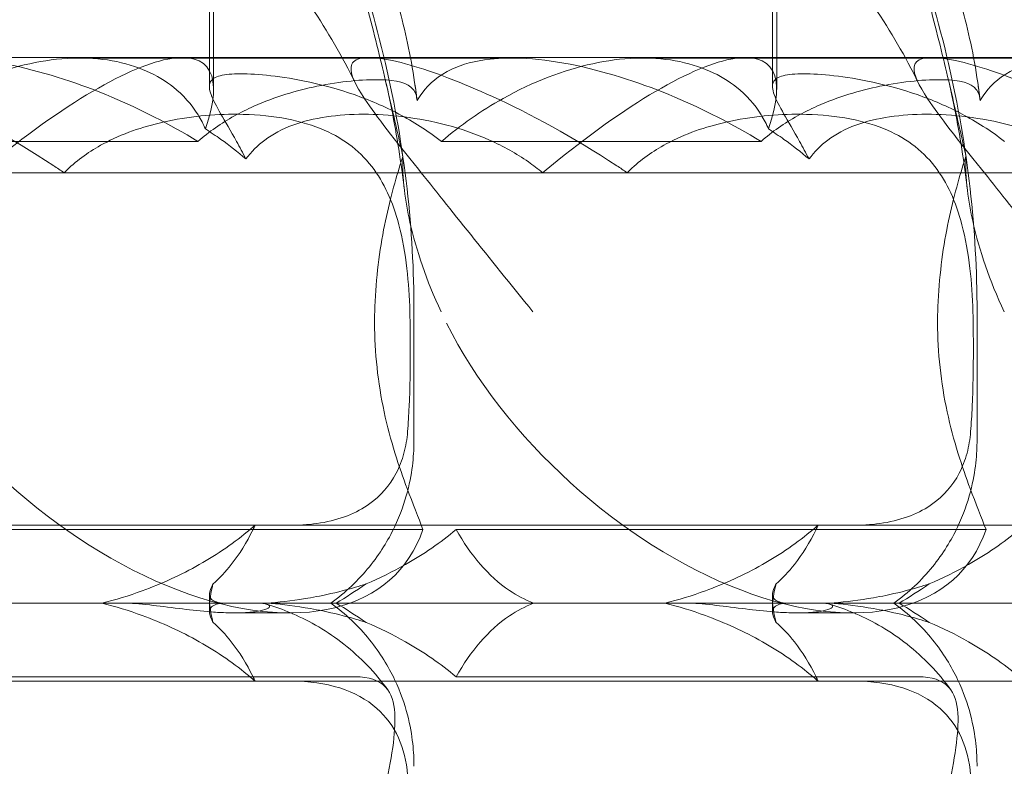
# Model space of a CAD drawing. Units: millimetres. Extents: x -2435 to 4216, y -2710 to 3623.
# Drawn here: x 461 to 511, y 500 to 539 of the extents above; entities that cross this region are included whole.
import ezdxf

# ---------------------------------------------------------------- set-up
doc = ezdxf.new("R2010")
doc.units = ezdxf.units.MM
doc.header["$MEASUREMENT"] = 0

# ---------------------------------------------------------------- blocks, each defined once
blk = doc.blocks.new('A$C77D81034')
at = {"color": 0, "linetype": 'Continuous', "lineweight": 0}
for p, q in [((14402.854, -2369.272), (14402.854, -2342.792)), ((14431.832, -2369.272), (14431.832, -2342.792)), ((14402.636, -2369.109), (14402.636, -2343.454)), ((14431.614, -2369.109), (14431.614, -2343.454)), ((14401.247, -2367.62), (14372.269, -2367.62)), ((14418.177, -2367.646), (14395.977, -2367.646)), ((14430.224, -2367.62), (14401.247, -2367.62)), ((14447.154, -2367.646), (14424.955, -2367.646)), ((14459.202, -2367.62), (14430.224, -2367.62)), ((14402.047, -2371.936), (14385.603, -2371.936)), ((14431.025, -2371.936), (14414.581, -2371.936)), ((14390.809, -2373.548), (14419.787, -2373.548)), ((14419.787, -2373.548), (14448.765, -2373.548)), ((14413.166, -2387.308), (14413.166, -2380.706)), ((14442.144, -2387.308), (14442.144, -2380.706)), ((14404.989, -2391.692), (14376.011, -2391.692)), ((14433.967, -2391.692), (14404.989, -2391.692)), ((14462.945, -2391.692), (14433.967, -2391.692)), ((14386.355, -2391.918), (14413.628, -2391.918)), ((14415.332, -2391.918), (14442.606, -2391.918)), ((14402.636, -2396.157), (14402.636, -2395.254)), ((14431.614, -2396.157), (14431.614, -2395.254)), ((14398.269, -2395.706), (14380.89, -2395.706)), ((14398.269, -2395.706), (14405.036, -2395.706)), ((14409.868, -2395.706), (14405.036, -2395.706)), ((14427.247, -2395.706), (14409.868, -2395.706)), ((14427.247, -2395.706), (14434.013, -2395.706)), ((14438.846, -2395.706), (14434.013, -2395.706)), ((14456.224, -2395.706), (14438.846, -2395.706)), ((14406.76, -2396.208), (14403.944, -2396.208)), ((14435.738, -2396.208), (14432.922, -2396.208)), ((14404.989, -2399.72), (14376.011, -2399.72)), ((14386.355, -2399.494), (14410.145, -2399.494)), ((14433.967, -2399.72), (14404.989, -2399.72)), ((14415.332, -2399.494), (14439.122, -2399.494)), ((14462.945, -2399.72), (14433.967, -2399.72))]:
    blk.add_line(p, q, dxfattribs=at)
for centre, major_axis, ratio, start_param, end_param in [((14388.256, -2382.62), (-14.166, -14.605), 0.241281, 2.65666, 4.292766), ((14417.234, -2382.62), (-14.166, -14.605), 0.241281, 2.65666, 4.292766), ((14399.047, -2381.927), (-13.333, 12.134), 0.56488, 0.970788, 3.382115), ((14428.024, -2381.927), (-13.333, 12.134), 0.56488, 0.970788, 3.382115), ((14417.234, -2382.62), (-14.166, -14.605), 0.241281, 5.879776, 6.002349), ((14417.234, -2382.62), (-14.166, -14.605), 0.241281, 0.740607, 0.86318), ((14446.212, -2382.62), (-14.166, -14.605), 0.241281, 5.879776, 6.002349), ((14446.212, -2382.62), (-14.166, -14.605), 0.241281, 0.740607, 0.86318), ((14417.234, -2408.792), (-14.166, 14.605), 0.241281, 0.280836, 0.403409), ((14417.234, -2408.792), (-14.166, 14.605), 0.241281, 5.420005, 5.542578), ((14446.212, -2408.792), (-14.166, 14.605), 0.241281, 0.280836, 0.403409), ((14446.212, -2408.792), (-14.166, 14.605), 0.241281, 5.420005, 5.542578)]:
    blk.add_ellipse(centre, major_axis=major_axis, ratio=ratio, start_param=start_param, end_param=end_param, dxfattribs=at)
for points, knots in [([(14344.821, -2314.624), (14346.466, -2314.839), (14348.107, -2315.095), (14352.652, -2315.924), (14355.548, -2316.589), (14361.219, -2318.178), (14364.002, -2319.099), (14369.402, -2321.184), (14372.027, -2322.343), (14377.074, -2324.884), (14379.505, -2326.259), (14384.131, -2329.207), (14386.337, -2330.772), (14390.491, -2334.071), (14392.451, -2335.798), (14396.098, -2339.391), (14397.798, -2341.251), (14400.916, -2345.081), (14402.349, -2347.047), (14404.932, -2351.061), (14406.096, -2353.109), (14408.143, -2357.259), (14409.04, -2359.364), (14410.558, -2363.607), (14411.19, -2365.75), (14412.188, -2370.045), (14412.562, -2372.205), (14413.046, -2376.475), (14413.166, -2378.592), (14413.166, -2380.706)], [14.460099, 14.460099, 14.460099, 14.460099, 20.029366, 20.029366, 29.950015, 29.950015, 39.673815, 39.673815, 49.117049, 49.117049, 58.214882, 58.214882, 66.925869, 66.925869, 75.233699, 75.233699, 83.145979, 83.145979, 90.69049, 90.69049, 97.909876, 97.909876, 104.855988, 104.855988, 111.584955, 111.584955, 118.153628, 118.153628, 124.493644, 124.493644, 124.493644, 124.493644]), ([(14373.799, -2314.624), (14375.444, -2314.839), (14377.085, -2315.095), (14381.63, -2315.924), (14384.526, -2316.589), (14390.197, -2318.178), (14392.98, -2319.099), (14398.379, -2321.184), (14401.005, -2322.343), (14406.052, -2324.884), (14408.483, -2326.259), (14413.109, -2329.207), (14415.315, -2330.772), (14419.469, -2334.071), (14421.429, -2335.798), (14425.075, -2339.391), (14426.775, -2341.251), (14429.894, -2345.081), (14431.327, -2347.047), (14433.91, -2351.061), (14435.074, -2353.109), (14437.121, -2357.259), (14438.018, -2359.364), (14439.536, -2363.607), (14440.168, -2365.75), (14441.166, -2370.045), (14441.54, -2372.205), (14442.024, -2376.475), (14442.144, -2378.592), (14442.144, -2380.706)], [14.460099, 14.460099, 14.460099, 14.460099, 20.029366, 20.029366, 29.950015, 29.950015, 39.673815, 39.673815, 49.117049, 49.117049, 58.214882, 58.214882, 66.925869, 66.925869, 75.233699, 75.233699, 83.145979, 83.145979, 90.69049, 90.69049, 97.909876, 97.909876, 104.855988, 104.855988, 111.584955, 111.584955, 118.153628, 118.153628, 124.493644, 124.493644, 124.493644, 124.493644]), ([(14402.777, -2314.624), (14404.422, -2314.839), (14406.062, -2315.095), (14410.608, -2315.924), (14413.503, -2316.589), (14419.175, -2318.178), (14421.957, -2319.099), (14427.357, -2321.184), (14429.983, -2322.343), (14435.029, -2324.884), (14437.46, -2326.259), (14442.086, -2329.207), (14444.293, -2330.772), (14448.447, -2334.071), (14450.407, -2335.798), (14454.053, -2339.391), (14455.753, -2341.251), (14458.872, -2345.081), (14460.305, -2347.047), (14462.888, -2351.061), (14464.051, -2353.109), (14466.099, -2357.259), (14466.995, -2359.364), (14468.514, -2363.607), (14469.146, -2365.75), (14470.144, -2370.045), (14470.517, -2372.205), (14471.001, -2376.475), (14471.121, -2378.592), (14471.121, -2380.706)], [14.460099, 14.460099, 14.460099, 14.460099, 20.029366, 20.029366, 29.950015, 29.950015, 39.673815, 39.673815, 49.117049, 49.117049, 58.214882, 58.214882, 66.925869, 66.925869, 75.233699, 75.233699, 83.145979, 83.145979, 90.69049, 90.69049, 97.909876, 97.909876, 104.855988, 104.855988, 111.584955, 111.584955, 118.153628, 118.153628, 124.493644, 124.493644, 124.493644, 124.493644]), ([(14431.755, -2314.624), (14433.399, -2314.839), (14435.04, -2315.095), (14439.586, -2315.924), (14442.481, -2316.589), (14448.153, -2318.178), (14450.935, -2319.099), (14456.335, -2321.184), (14458.96, -2322.343), (14464.007, -2324.884), (14466.438, -2326.259), (14471.064, -2329.207), (14473.271, -2330.772), (14477.424, -2334.071), (14479.384, -2335.798), (14483.031, -2339.391), (14484.731, -2341.251), (14487.85, -2345.081), (14489.283, -2347.047), (14491.865, -2351.061), (14493.029, -2353.109), (14495.077, -2357.259), (14495.973, -2359.364), (14497.491, -2363.607), (14498.124, -2365.75), (14499.122, -2370.045), (14499.495, -2372.205), (14499.979, -2376.475), (14500.099, -2378.592), (14500.099, -2380.706)], [14.460099, 14.460099, 14.460099, 14.460099, 20.029366, 20.029366, 29.950015, 29.950015, 39.673815, 39.673815, 49.117049, 49.117049, 58.214882, 58.214882, 66.925869, 66.925869, 75.233699, 75.233699, 83.145979, 83.145979, 90.69049, 90.69049, 97.909876, 97.909876, 104.855988, 104.855988, 111.584955, 111.584955, 118.153628, 118.153628, 124.493644, 124.493644, 124.493644, 124.493644]), ([(14411.595, -2368.364), (14411.315, -2367.194), (14410.987, -2365.878), (14409.559, -2360.514), (14408.249, -2356.216), (14404.713, -2346.772), (14402.518, -2341.957), (14397.362, -2333.243), (14394.602, -2329.721), (14390.835, -2326.144), (14389.899, -2325.351), (14388.955, -2324.64)], [11.069579, 11.069579, 11.069579, 11.069579, 11.828724, 11.828724, 13.905795, 13.905795, 16.278815, 16.278815, 18.675757, 18.675757, 19.455205, 19.455205, 19.455205, 19.455205]), ([(14440.573, -2368.364), (14440.293, -2367.194), (14439.965, -2365.878), (14438.537, -2360.514), (14437.227, -2356.216), (14433.691, -2346.772), (14431.496, -2341.957), (14426.339, -2333.243), (14423.58, -2329.721), (14419.813, -2326.144), (14418.877, -2325.351), (14417.933, -2324.64)], [11.069579, 11.069579, 11.069579, 11.069579, 11.828724, 11.828724, 13.905795, 13.905795, 16.278815, 16.278815, 18.675757, 18.675757, 19.455205, 19.455205, 19.455205, 19.455205]), ([(14388.311, -2342.116), (14394.703, -2344.133), (14400.495, -2347.545), (14407.978, -2355.281), (14410.599, -2359.268), (14412.279, -2364.651), (14412.422, -2365.157), (14412.554, -2365.671)], [0.744825, 0.744825, 0.744825, 0.744825, 4.153495, 4.153495, 6.55298, 6.55298, 6.798196, 6.798196, 6.798196, 6.798196]), ([(14417.288, -2342.116), (14423.681, -2344.133), (14429.473, -2347.545), (14436.956, -2355.281), (14439.576, -2359.268), (14441.257, -2364.651), (14441.4, -2365.157), (14441.532, -2365.671)], [0.744825, 0.744825, 0.744825, 0.744825, 4.153495, 4.153495, 6.55298, 6.55298, 6.798196, 6.798196, 6.798196, 6.798196]), ([(14410.143, -2368.925), (14409.477, -2367.558), (14408.718, -2366.26), (14407.02, -2363.743), (14406.071, -2362.526), (14403.948, -2360.11), (14402.756, -2358.922), (14400.143, -2356.597), (14398.706, -2355.473), (14395.603, -2353.306), (14393.924, -2352.279), (14390.348, -2350.342), (14388.439, -2349.447), (14384.426, -2347.811), (14382.312, -2347.083), (14377.918, -2345.816), (14375.63, -2345.289), (14372.815, -2344.788), (14372.301, -2344.702), (14371.786, -2344.622)], [0, 0, 0, 0, 4.844055, 4.844055, 9.953049, 9.953049, 15.649001, 15.649001, 21.942151, 21.942151, 28.831419, 28.831419, 36.290605, 36.290605, 44.270299, 44.270299, 52.697657, 52.697657, 54.576874, 54.576874, 54.576874, 54.576874]), ([(14439.121, -2368.925), (14438.455, -2367.558), (14437.695, -2366.26), (14435.998, -2363.743), (14435.049, -2362.526), (14432.926, -2360.11), (14431.734, -2358.922), (14429.121, -2356.597), (14427.684, -2355.473), (14424.581, -2353.306), (14422.902, -2352.279), (14419.325, -2350.342), (14417.417, -2349.447), (14413.404, -2347.811), (14411.29, -2347.083), (14406.895, -2345.816), (14404.608, -2345.289), (14401.793, -2344.788), (14401.279, -2344.702), (14400.764, -2344.622)], [0, 0, 0, 0, 4.844055, 4.844055, 9.953049, 9.953049, 15.649001, 15.649001, 21.942151, 21.942151, 28.831419, 28.831419, 36.290605, 36.290605, 44.270299, 44.270299, 52.697657, 52.697657, 54.576874, 54.576874, 54.576874, 54.576874]), ([(14468.099, -2368.925), (14467.433, -2367.558), (14466.673, -2366.26), (14464.976, -2363.743), (14464.027, -2362.526), (14461.904, -2360.11), (14460.712, -2358.922), (14458.099, -2356.597), (14456.662, -2355.473), (14453.559, -2353.306), (14451.879, -2352.279), (14448.303, -2350.342), (14446.395, -2349.447), (14442.382, -2347.811), (14440.267, -2347.083), (14435.873, -2345.816), (14433.586, -2345.289), (14430.771, -2344.788), (14430.257, -2344.702), (14429.742, -2344.622)], [0, 0, 0, 0, 4.844055, 4.844055, 9.953049, 9.953049, 15.649001, 15.649001, 21.942151, 21.942151, 28.831419, 28.831419, 36.290605, 36.290605, 44.270299, 44.270299, 52.697657, 52.697657, 54.576874, 54.576874, 54.576874, 54.576874]), ([(14412.554, -2365.671), (14412.882, -2366.954), (14413.134, -2368.285), (14413.309, -2369.728), (14413.315, -2369.783), (14413.321, -2369.838)], [6.798196, 6.798196, 6.798196, 6.798196, 7.4100262, 7.4100262, 7.4345264, 7.4345264, 7.4345264, 7.4345264]), ([(14441.532, -2365.671), (14441.86, -2366.954), (14442.112, -2368.285), (14442.286, -2369.728), (14442.293, -2369.783), (14442.299, -2369.838)], [6.798196, 6.798196, 6.798196, 6.798196, 7.4100262, 7.4100262, 7.4345264, 7.4345264, 7.4345264, 7.4345264]), ([(14395.162, -2373.548), (14394.982, -2373.426), (14394.802, -2373.306), (14392.373, -2371.705), (14390.166, -2370.516), (14386.662, -2368.91), (14385.188, -2368.352), (14383.351, -2367.826), (14382.773, -2367.698), (14382.137, -2367.629), (14381.992, -2367.62), (14381.861, -2367.62)], [-5.568653, -5.568653, -5.568653, -5.568653, -5.49759, -5.49759, -4.610046, -4.610046, -3.887731, -3.887731, -3.506744, -3.506744, -3.37925, -3.37925, -3.37925, -3.37925]), ([(14402.047, -2371.936), (14400.568, -2371.032), (14399.063, -2370.27), (14396.016, -2368.983), (14394.268, -2368.398), (14391.675, -2367.849), (14390.803, -2367.721), (14389.298, -2367.629), (14388.676, -2367.64), (14387.323, -2367.789), (14386.677, -2367.969), (14385.463, -2368.535), (14384.966, -2368.964), (14384.509, -2369.573), (14384.423, -2369.702), (14384.344, -2369.838)], [1.456204, 1.456204, 1.456204, 1.456204, 2.049009, 2.049009, 2.698698, 2.698698, 3.035507, 3.035507, 3.307792, 3.307792, 3.681547, 3.681547, 4.157629, 4.157629, 4.277923, 4.277923, 4.277923, 4.277923]), ([(14402.432, -2371.292), (14402.328, -2371.05), (14402.204, -2370.809), (14401.726, -2370.035), (14401.28, -2369.54), (14400.001, -2368.522), (14398.922, -2368.013), (14396.992, -2367.672), (14396.299, -2367.627), (14394.862, -2367.679), (14394.12, -2367.777), (14391.91, -2368.257), (14390.3, -2368.872), (14387.648, -2370.356), (14386.565, -2371.116), (14385.603, -2371.936)], [2.301423, 2.301423, 2.301423, 2.301423, 2.436149, 2.436149, 2.749398, 2.749398, 3.240858, 3.240858, 3.486589, 3.486589, 3.732319, 3.732319, 4.227448, 4.227448, 4.594556, 4.594556, 4.594556, 4.594556]), ([(14410.839, -2367.62), (14410.658, -2367.62), (14410.505, -2367.636), (14410.089, -2367.745), (14409.956, -2367.903), (14409.886, -2368.484), (14410.162, -2369.045), (14411.232, -2370.659), (14412.189, -2371.867), (14415, -2375.381), (14417, -2377.884), (14419.283, -2380.706)], [-3.37925, -3.37925, -3.37925, -3.37925, -3.203286, -3.203286, -2.799338, -2.799338, -2.097182, -2.097182, -1.201263, -1.201263, 0, 0, 0, 0]), ([(14424.14, -2373.548), (14423.96, -2373.426), (14423.78, -2373.306), (14421.351, -2371.705), (14419.144, -2370.516), (14415.639, -2368.91), (14414.166, -2368.352), (14412.328, -2367.826), (14411.751, -2367.698), (14411.115, -2367.629), (14410.97, -2367.62), (14410.839, -2367.62)], [-5.568653, -5.568653, -5.568653, -5.568653, -5.49759, -5.49759, -4.610046, -4.610046, -3.887731, -3.887731, -3.506744, -3.506744, -3.37925, -3.37925, -3.37925, -3.37925]), ([(14431.025, -2371.936), (14429.546, -2371.032), (14428.041, -2370.27), (14424.994, -2368.983), (14423.246, -2368.398), (14420.653, -2367.849), (14419.781, -2367.721), (14418.275, -2367.629), (14417.653, -2367.64), (14416.301, -2367.789), (14415.655, -2367.969), (14414.441, -2368.535), (14413.943, -2368.964), (14413.486, -2369.573), (14413.401, -2369.702), (14413.321, -2369.838)], [1.456204, 1.456204, 1.456204, 1.456204, 2.049009, 2.049009, 2.698698, 2.698698, 3.035507, 3.035507, 3.307792, 3.307792, 3.681547, 3.681547, 4.157629, 4.157629, 4.277923, 4.277923, 4.277923, 4.277923]), ([(14431.41, -2371.292), (14431.306, -2371.05), (14431.182, -2370.809), (14430.704, -2370.035), (14430.258, -2369.54), (14428.979, -2368.522), (14427.9, -2368.013), (14425.97, -2367.672), (14425.276, -2367.627), (14423.84, -2367.679), (14423.098, -2367.777), (14420.888, -2368.257), (14419.278, -2368.872), (14416.626, -2370.356), (14415.543, -2371.116), (14414.581, -2371.936)], [2.301423, 2.301423, 2.301423, 2.301423, 2.436149, 2.436149, 2.749398, 2.749398, 3.240858, 3.240858, 3.486589, 3.486589, 3.732319, 3.732319, 4.227448, 4.227448, 4.594556, 4.594556, 4.594556, 4.594556]), ([(14439.817, -2367.62), (14439.636, -2367.62), (14439.483, -2367.636), (14439.066, -2367.745), (14438.934, -2367.903), (14438.864, -2368.484), (14439.139, -2369.045), (14440.21, -2370.659), (14441.166, -2371.867), (14443.978, -2375.381), (14445.978, -2377.884), (14448.261, -2380.706)], [-3.37925, -3.37925, -3.37925, -3.37925, -3.203286, -3.203286, -2.799338, -2.799338, -2.097182, -2.097182, -1.201263, -1.201263, 0, 0, 0, 0]), ([(14453.118, -2373.548), (14452.938, -2373.426), (14452.758, -2373.306), (14450.329, -2371.705), (14448.122, -2370.516), (14444.617, -2368.91), (14443.144, -2368.352), (14441.306, -2367.826), (14440.728, -2367.698), (14440.092, -2367.629), (14439.947, -2367.62), (14439.817, -2367.62)], [-5.568653, -5.568653, -5.568653, -5.568653, -5.49759, -5.49759, -4.610046, -4.610046, -3.887731, -3.887731, -3.506744, -3.506744, -3.37925, -3.37925, -3.37925, -3.37925]), ([(14460.003, -2371.936), (14458.524, -2371.032), (14457.019, -2370.27), (14453.972, -2368.983), (14452.224, -2368.398), (14449.63, -2367.849), (14448.758, -2367.721), (14447.253, -2367.629), (14446.631, -2367.64), (14445.279, -2367.789), (14444.633, -2367.969), (14443.419, -2368.535), (14442.921, -2368.964), (14442.464, -2369.573), (14442.378, -2369.702), (14442.299, -2369.838)], [1.456204, 1.456204, 1.456204, 1.456204, 2.049009, 2.049009, 2.698698, 2.698698, 3.035507, 3.035507, 3.307792, 3.307792, 3.681547, 3.681547, 4.157629, 4.157629, 4.277923, 4.277923, 4.277923, 4.277923]), ([(14414.581, -2371.936), (14413.871, -2371.384), (14413.109, -2370.907), (14411.647, -2370.137), (14410.862, -2369.802), (14409.304, -2369.257), (14408.53, -2369.047), (14407.079, -2368.73), (14406.4, -2368.623), (14405.197, -2368.485), (14404.673, -2368.454), (14404.244, -2368.454), (14403.814, -2368.454), (14403.456, -2368.485), (14402.927, -2368.623), (14402.757, -2368.73), (14402.607, -2369.047), (14402.627, -2369.257), (14402.826, -2369.802), (14403.004, -2370.137), (14403.442, -2370.91), (14403.726, -2371.39), (14404.193, -2372.229), (14404.357, -2372.53), (14404.518, -2372.842)], [8.424608, 8.424608, 8.424608, 8.424608, 8.672959, 8.672959, 8.930855, 8.930855, 9.188751, 9.188751, 9.446647, 9.446647, 9.704543, 9.704543, 9.704543, 9.962439, 9.962439, 10.220335, 10.220335, 10.478231, 10.478231, 10.736127, 10.736127, 10.985977, 10.985977, 11.112966, 11.112966, 11.112966, 11.112966]), ([(14412.671, -2374.446), (14412.505, -2373.025), (14412.284, -2371.636), (14411.889, -2369.644), (14411.747, -2368.997), (14411.595, -2368.364)], [0, 0, 0, 0, 4.424791, 4.424791, 6.617885, 6.617885, 6.617885, 6.617885]), ([(14412.593, -2372.693), (14412.515, -2372.357), (14412.433, -2371.991), (14412.144, -2370.712), (14411.897, -2369.623), (14411.595, -2368.364)], [9.892609, 9.892609, 9.892609, 9.892609, 10.252484, 10.252484, 11.069579, 11.069579, 11.069579, 11.069579]), ([(14443.558, -2371.936), (14442.849, -2371.384), (14442.087, -2370.907), (14440.625, -2370.137), (14439.84, -2369.802), (14438.281, -2369.257), (14437.508, -2369.047), (14436.057, -2368.73), (14435.377, -2368.623), (14434.175, -2368.485), (14433.651, -2368.454), (14433.221, -2368.454), (14432.792, -2368.454), (14432.434, -2368.485), (14431.905, -2368.623), (14431.734, -2368.73), (14431.585, -2369.047), (14431.605, -2369.257), (14431.804, -2369.802), (14431.982, -2370.137), (14432.419, -2370.91), (14432.704, -2371.39), (14433.171, -2372.229), (14433.335, -2372.53), (14433.496, -2372.842)], [8.424608, 8.424608, 8.424608, 8.424608, 8.672959, 8.672959, 8.930855, 8.930855, 9.188751, 9.188751, 9.446647, 9.446647, 9.704543, 9.704543, 9.704543, 9.962439, 9.962439, 10.220335, 10.220335, 10.478231, 10.478231, 10.736127, 10.736127, 10.985977, 10.985977, 11.112966, 11.112966, 11.112966, 11.112966]), ([(14441.648, -2374.446), (14441.483, -2373.025), (14441.262, -2371.636), (14440.867, -2369.644), (14440.725, -2368.997), (14440.573, -2368.364)], [0, 0, 0, 0, 4.424791, 4.424791, 6.617885, 6.617885, 6.617885, 6.617885]), ([(14441.57, -2372.693), (14441.493, -2372.357), (14441.41, -2371.991), (14441.121, -2370.712), (14440.875, -2369.623), (14440.573, -2368.364)], [9.892609, 9.892609, 9.892609, 9.892609, 10.252484, 10.252484, 11.069579, 11.069579, 11.069579, 11.069579]), ([(14413.162, -2369.305), (14413.151, -2369.289), (14413.139, -2369.274), (14412.855, -2368.928), (14412.287, -2368.784), (14410.538, -2368.739), (14409.399, -2368.848), (14407.133, -2369.316), (14406.02, -2369.638), (14404.248, -2370.428), (14403.585, -2370.789), (14402.633, -2371.453), (14402.333, -2371.686), (14402.047, -2371.936)], [1.763578, 1.763578, 1.763578, 1.763578, 1.787619, 1.787619, 2.328684, 2.328684, 2.885101, 2.885101, 3.353872, 3.353872, 3.639349, 3.639349, 3.779264, 3.779264, 3.779264, 3.779264]), ([(14442.14, -2369.305), (14442.129, -2369.289), (14442.117, -2369.274), (14441.833, -2368.928), (14441.265, -2368.784), (14439.516, -2368.739), (14438.376, -2368.848), (14436.111, -2369.316), (14434.998, -2369.638), (14433.226, -2370.428), (14432.562, -2370.789), (14431.611, -2371.453), (14431.311, -2371.686), (14431.025, -2371.936)], [1.763578, 1.763578, 1.763578, 1.763578, 1.787619, 1.787619, 2.328684, 2.328684, 2.885101, 2.885101, 3.353872, 3.353872, 3.639349, 3.639349, 3.779264, 3.779264, 3.779264, 3.779264]), ([(14395.162, -2373.548), (14395.208, -2373.503), (14395.253, -2373.458), (14395.858, -2372.88), (14396.482, -2372.437), (14398.146, -2371.538), (14399.196, -2371.185), (14401.558, -2370.648), (14402.872, -2370.529), (14405.674, -2370.553), (14407.131, -2370.787), (14409.421, -2371.711), (14410.304, -2372.339), (14411.625, -2374.043), (14412.075, -2375.04), (14412.573, -2376.932), (14412.707, -2377.683), (14412.883, -2379.196), (14412.933, -2379.944), (14412.953, -2380.706)], [0.906726, 0.906726, 0.906726, 0.906726, 0.930119, 0.930119, 1.210558, 1.210558, 1.61174, 1.61174, 2.116237, 2.116237, 2.776149, 2.776149, 3.352719, 3.352719, 3.873466, 3.873466, 4.178759, 4.178759, 4.456226, 4.456226, 4.456226, 4.456226]), ([(14404.518, -2372.842), (14404.792, -2372.475), (14405.115, -2372.148), (14405.908, -2371.554), (14406.391, -2371.298), (14407.995, -2370.706), (14409.278, -2370.539), (14411.871, -2370.539), (14413.37, -2370.706), (14415.605, -2371.298), (14416.347, -2371.554), (14417.765, -2372.185), (14418.44, -2372.562), (14419.298, -2373.16), (14419.545, -2373.346), (14419.787, -2373.548)], [3.045204, 3.045204, 3.045204, 3.045204, 3.243554, 3.243554, 3.468142, 3.468142, 3.917318, 3.917318, 4.366493, 4.366493, 4.591081, 4.591081, 4.815668, 4.815668, 4.904657, 4.904657, 4.904657, 4.904657]), ([(14424.14, -2373.548), (14424.185, -2373.503), (14424.231, -2373.458), (14424.835, -2372.88), (14425.46, -2372.437), (14427.123, -2371.538), (14428.174, -2371.185), (14430.536, -2370.648), (14431.85, -2370.529), (14434.652, -2370.553), (14436.109, -2370.787), (14438.399, -2371.711), (14439.281, -2372.339), (14440.602, -2374.043), (14441.053, -2375.04), (14441.551, -2376.932), (14441.684, -2377.683), (14441.861, -2379.196), (14441.91, -2379.944), (14441.931, -2380.706)], [0.906726, 0.906726, 0.906726, 0.906726, 0.930119, 0.930119, 1.210558, 1.210558, 1.61174, 1.61174, 2.116237, 2.116237, 2.776149, 2.776149, 3.352719, 3.352719, 3.873466, 3.873466, 4.178759, 4.178759, 4.456226, 4.456226, 4.456226, 4.456226]), ([(14433.496, -2372.842), (14433.77, -2372.475), (14434.093, -2372.148), (14434.885, -2371.554), (14435.369, -2371.298), (14436.973, -2370.706), (14438.256, -2370.539), (14440.849, -2370.539), (14442.348, -2370.706), (14444.582, -2371.298), (14445.325, -2371.554), (14446.743, -2372.185), (14447.418, -2372.562), (14448.276, -2373.16), (14448.522, -2373.346), (14448.765, -2373.548)], [3.045204, 3.045204, 3.045204, 3.045204, 3.243554, 3.243554, 3.468142, 3.468142, 3.917318, 3.917318, 4.366493, 4.366493, 4.591081, 4.591081, 4.815668, 4.815668, 4.904657, 4.904657, 4.904657, 4.904657]), ([(14404.518, -2372.842), (14404.097, -2372.48), (14403.664, -2372.143), (14402.968, -2371.645), (14402.702, -2371.466), (14402.432, -2371.292)], [8.5023876, 8.5023876, 8.5023876, 8.5023876, 8.6649959, 8.6649959, 8.7617863, 8.7617863, 8.7617863, 8.7617863]), ([(14433.496, -2372.842), (14433.075, -2372.48), (14432.641, -2372.143), (14431.946, -2371.645), (14431.68, -2371.466), (14431.41, -2371.292)], [8.5023876, 8.5023876, 8.5023876, 8.5023876, 8.6649959, 8.6649959, 8.7617863, 8.7617863, 8.7617863, 8.7617863]), ([(14411.143, -2380.706), (14411.184, -2379.244), (14411.351, -2377.816), (14411.846, -2375.229), (14412.157, -2374.101), (14412.466, -2373.099), (14412.476, -2373.065), (14412.486, -2373.032)], [0, 0, 0, 0, 0.4389052, 0.4389052, 0.8587748, 0.8587748, 0.8735174, 0.8735174, 0.8735174, 0.8735174]), ([(14440.12, -2380.706), (14440.162, -2379.244), (14440.328, -2377.816), (14440.823, -2375.229), (14441.135, -2374.101), (14441.443, -2373.099), (14441.454, -2373.065), (14441.464, -2373.032)], [0, 0, 0, 0, 0.4389052, 0.4389052, 0.8587748, 0.8587748, 0.8735174, 0.8735174, 0.8735174, 0.8735174]), ([(14412.67, -2374.446), (14412.733, -2374.981), (14412.829, -2375.536), (14413.28, -2377.539), (14413.81, -2379.09), (14414.557, -2380.706)], [5.282985, 5.282985, 5.282985, 5.282985, 5.569977, 5.569977, 6.287996, 6.287996, 6.287996, 6.287996]), ([(14441.648, -2374.446), (14441.711, -2374.981), (14441.807, -2375.536), (14442.258, -2377.539), (14442.787, -2379.09), (14443.535, -2380.706)], [5.282985, 5.282985, 5.282985, 5.282985, 5.569977, 5.569977, 6.287996, 6.287996, 6.287996, 6.287996]), ([(14413.628, -2391.918), (14413.401, -2391.309), (14413.1, -2390.579), (14412.4, -2388.703), (14411.947, -2387.335), (14411.311, -2384.373), (14411.134, -2382.78), (14411.134, -2381.098), (14411.137, -2380.902), (14411.143, -2380.706)], [4.557384, 4.557384, 4.557384, 4.557384, 4.868898, 4.868898, 5.315361, 5.315361, 5.761824, 5.761824, 5.819867, 5.819867, 5.819867, 5.819867]), ([(14412.953, -2380.706), (14412.97, -2381.346), (14412.977, -2381.988), (14412.977, -2383.6), (14412.96, -2384.606), (14412.895, -2386.023), (14412.87, -2386.453), (14412.837, -2386.873)], [1.549696, 1.549696, 1.549696, 1.549696, 1.7391499, 1.7391499, 2.0331339, 2.0331339, 2.1629434, 2.1629434, 2.1629434, 2.1629434]), ([(14442.606, -2391.918), (14442.379, -2391.309), (14442.078, -2390.579), (14441.377, -2388.703), (14440.925, -2387.335), (14440.288, -2384.373), (14440.112, -2382.78), (14440.112, -2381.098), (14440.115, -2380.902), (14440.12, -2380.706)], [4.557384, 4.557384, 4.557384, 4.557384, 4.868898, 4.868898, 5.315361, 5.315361, 5.761824, 5.761824, 5.819867, 5.819867, 5.819867, 5.819867]), ([(14441.931, -2380.706), (14441.948, -2381.346), (14441.955, -2381.988), (14441.955, -2383.6), (14441.938, -2384.606), (14441.873, -2386.023), (14441.847, -2386.453), (14441.814, -2386.873)], [1.549696, 1.549696, 1.549696, 1.549696, 1.7391499, 1.7391499, 2.0331339, 2.0331339, 2.1629434, 2.1629434, 2.1629434, 2.1629434]), ([(14406.886, -2391.692), (14407.388, -2391.692), (14407.877, -2391.655), (14409.36, -2391.413), (14410.209, -2391.074), (14411.445, -2390.182), (14411.91, -2389.662), (14412.416, -2388.694), (14412.55, -2388.349), (14412.744, -2387.628), (14412.806, -2387.259), (14412.837, -2386.873)], [0, 0, 0, 0, 0.173829, 0.173829, 0.548855, 0.548855, 0.856693, 0.856693, 1.006231, 1.006231, 1.147118, 1.147118, 1.147118, 1.147118]), ([(14435.864, -2391.692), (14436.366, -2391.692), (14436.855, -2391.655), (14438.338, -2391.413), (14439.187, -2391.074), (14440.422, -2390.182), (14440.888, -2389.662), (14441.394, -2388.694), (14441.528, -2388.349), (14441.722, -2387.628), (14441.784, -2387.259), (14441.814, -2386.873)], [0, 0, 0, 0, 0.173829, 0.173829, 0.548855, 0.548855, 0.856693, 0.856693, 1.006231, 1.006231, 1.147118, 1.147118, 1.147118, 1.147118]), ([(14408.884, -2395.706), (14409.641, -2395.164), (14410.318, -2394.515), (14411.418, -2393.159), (14411.84, -2392.459), (14412.469, -2391.143), (14412.679, -2390.527), (14412.969, -2389.418), (14413.052, -2388.923), (14413.15, -2388.042), (14413.166, -2387.655), (14413.166, -2387.308)], [0.87439794, 0.87439794, 0.87439794, 0.87439794, 0.88978125, 0.88978125, 0.90516455, 0.90516455, 0.92054786, 0.92054786, 0.93593117, 0.93593117, 0.95131447, 0.95131447, 0.95131447, 0.95131447]), ([(14437.861, -2395.706), (14438.618, -2395.164), (14439.296, -2394.515), (14440.396, -2393.159), (14440.818, -2392.459), (14441.447, -2391.143), (14441.656, -2390.527), (14441.947, -2389.418), (14442.029, -2388.923), (14442.128, -2388.042), (14442.144, -2387.655), (14442.144, -2387.308)], [0.87439794, 0.87439794, 0.87439794, 0.87439794, 0.88978125, 0.88978125, 0.90516455, 0.90516455, 0.92054786, 0.92054786, 0.93593117, 0.93593117, 0.95131447, 0.95131447, 0.95131447, 0.95131447]), ([(14397.101, -2395.706), (14397.793, -2395.535), (14398.491, -2395.323), (14400.188, -2394.703), (14401.18, -2394.25), (14403.053, -2393.189), (14403.936, -2392.581), (14404.816, -2391.842), (14404.903, -2391.768), (14404.989, -2391.692)], [5.525418, 5.525418, 5.525418, 5.525418, 5.7396082, 5.7396082, 6.0510548, 6.0510548, 6.3625014, 6.3625014, 6.3968029, 6.3968029, 6.3968029, 6.3968029]), ([(14404.989, -2391.692), (14404.954, -2391.768), (14404.918, -2391.842), (14404.556, -2392.581), (14404.183, -2393.189), (14403.474, -2394.088), (14403.16, -2394.42), (14402.822, -2394.711)], [3.8311965, 3.8311965, 3.8311965, 3.8311965, 3.8654979, 3.8654979, 4.1769445, 4.1769445, 4.3934401, 4.3934401, 4.3934401, 4.3934401]), ([(14426.079, -2395.706), (14426.77, -2395.535), (14427.468, -2395.323), (14429.166, -2394.703), (14430.157, -2394.25), (14432.031, -2393.189), (14432.913, -2392.581), (14433.793, -2391.842), (14433.88, -2391.768), (14433.967, -2391.692)], [5.525418, 5.525418, 5.525418, 5.525418, 5.7396082, 5.7396082, 6.0510548, 6.0510548, 6.3625014, 6.3625014, 6.3968029, 6.3968029, 6.3968029, 6.3968029]), ([(14433.967, -2391.692), (14433.931, -2391.768), (14433.896, -2391.842), (14433.534, -2392.581), (14433.161, -2393.189), (14432.451, -2394.088), (14432.138, -2394.42), (14431.8, -2394.711)], [3.8311965, 3.8311965, 3.8311965, 3.8311965, 3.8654979, 3.8654979, 4.1769445, 4.1769445, 4.3934401, 4.3934401, 4.3934401, 4.3934401]), ([(14410.704, -2394.711), (14411.394, -2394.42), (14412.072, -2394.088), (14413.659, -2393.19), (14414.54, -2392.582), (14415.332, -2391.918)], [5.8345592, 5.8345592, 5.8345592, 5.8345592, 6.0510548, 6.0510548, 6.3621798, 6.3621798, 6.3621798, 6.3621798]), ([(14415.332, -2391.918), (14415.705, -2392.571), (14416.12, -2393.172), (14417.032, -2394.227), (14417.529, -2394.682), (14418.462, -2395.312), (14418.873, -2395.531), (14419.32, -2395.706)], [3.8441239, 3.8441239, 3.8441239, 3.8441239, 4.1615449, 4.1615449, 4.4799349, 4.4799349, 4.7039593, 4.7039593, 4.7039593, 4.7039593]), ([(14439.681, -2394.711), (14440.372, -2394.42), (14441.05, -2394.088), (14442.637, -2393.19), (14443.518, -2392.582), (14444.31, -2391.918)], [5.8345592, 5.8345592, 5.8345592, 5.8345592, 6.0510548, 6.0510548, 6.3621798, 6.3621798, 6.3621798, 6.3621798]), ([(14402.822, -2394.711), (14402.789, -2394.772), (14402.761, -2394.829), (14402.66, -2395.054), (14402.625, -2395.193), (14402.639, -2395.306)], [4.0146681, 4.0146681, 4.0146681, 4.0146681, 4.0739348, 4.0739348, 4.2606624, 4.2606624, 4.2606624, 4.2606624]), ([(14408.47, -2395.306), (14409.018, -2395.193), (14409.586, -2395.054), (14410.34, -2394.829), (14410.522, -2394.772), (14410.704, -2394.711)], [5.4438803, 5.4438803, 5.4438803, 5.4438803, 5.6306079, 5.6306079, 5.6898746, 5.6898746, 5.6898746, 5.6898746]), ([(14431.8, -2394.711), (14431.767, -2394.772), (14431.739, -2394.829), (14431.638, -2395.054), (14431.603, -2395.193), (14431.617, -2395.306)], [4.0146681, 4.0146681, 4.0146681, 4.0146681, 4.0739348, 4.0739348, 4.2606624, 4.2606624, 4.2606624, 4.2606624]), ([(14437.448, -2395.306), (14437.995, -2395.193), (14438.563, -2395.054), (14439.317, -2394.829), (14439.499, -2394.772), (14439.681, -2394.711)], [5.4438803, 5.4438803, 5.4438803, 5.4438803, 5.6306079, 5.6306079, 5.6898746, 5.6898746, 5.6898746, 5.6898746]), ([(14403.263, -2395.706), (14403.237, -2395.701), (14403.211, -2395.697), (14402.921, -2395.638), (14402.751, -2395.555), (14402.658, -2395.389), (14402.645, -2395.349), (14402.639, -2395.306)], [5.087435, 5.087435, 5.087435, 5.087435, 5.1117169, 5.1117169, 5.3711624, 5.3711624, 5.4438803, 5.4438803, 5.4438803, 5.4438803]), ([(14408.47, -2395.306), (14408.257, -2395.349), (14408.047, -2395.389), (14407.105, -2395.555), (14406.418, -2395.638), (14405.754, -2395.697), (14405.698, -2395.701), (14405.642, -2395.706)], [4.2606624, 4.2606624, 4.2606624, 4.2606624, 4.3333803, 4.3333803, 4.5928258, 4.5928258, 4.6171077, 4.6171077, 4.6171077, 4.6171077]), ([(14432.241, -2395.706), (14432.214, -2395.701), (14432.189, -2395.697), (14431.899, -2395.638), (14431.728, -2395.555), (14431.635, -2395.389), (14431.623, -2395.349), (14431.617, -2395.306)], [5.087435, 5.087435, 5.087435, 5.087435, 5.1117169, 5.1117169, 5.3711624, 5.3711624, 5.4438803, 5.4438803, 5.4438803, 5.4438803]), ([(14437.448, -2395.306), (14437.235, -2395.349), (14437.024, -2395.389), (14436.082, -2395.555), (14435.396, -2395.638), (14434.732, -2395.697), (14434.675, -2395.701), (14434.62, -2395.706)], [4.2606624, 4.2606624, 4.2606624, 4.2606624, 4.3333803, 4.3333803, 4.5928258, 4.5928258, 4.6171077, 4.6171077, 4.6171077, 4.6171077]), ([(14397.101, -2395.706), (14397.793, -2395.876), (14398.491, -2396.088), (14400.188, -2396.708), (14401.18, -2397.161), (14403.053, -2398.222), (14403.936, -2398.831), (14404.816, -2399.569), (14404.903, -2399.644), (14404.989, -2399.72)], [5.525418, 5.525418, 5.525418, 5.525418, 5.7396082, 5.7396082, 6.0510548, 6.0510548, 6.3625014, 6.3625014, 6.3968029, 6.3968029, 6.3968029, 6.3968029]), ([(14403.944, -2396.208), (14403.912, -2396.208), (14403.878, -2396.208), (14403.689, -2396.206), (14403.527, -2396.202), (14403.093, -2396.183), (14402.817, -2396.165), (14402.044, -2396.099), (14401.55, -2396.042), (14400.529, -2395.916), (14400.017, -2395.849), (14399.043, -2395.74), (14398.6, -2395.706), (14398.269, -2395.706)], [-0.6711102, -0.6711102, -0.6711102, -0.6711102, -0.6596833, -0.6596833, -0.60641, -0.60641, -0.5211685, -0.5211685, -0.3717303, -0.3717303, -0.1987286, -0.1987286, 0, 0, 0, 0]), ([(14402.639, -2396.106), (14402.645, -2396.062), (14402.658, -2396.022), (14402.751, -2395.857), (14402.921, -2395.773), (14403.211, -2395.715), (14403.237, -2395.71), (14403.263, -2395.706)], [4.2606624, 4.2606624, 4.2606624, 4.2606624, 4.3333803, 4.3333803, 4.5928258, 4.5928258, 4.6171077, 4.6171077, 4.6171077, 4.6171077]), ([(14405.036, -2395.706), (14405.303, -2395.706), (14405.5, -2395.728), (14405.728, -2395.807), (14405.763, -2395.862), (14405.659, -2395.972), (14405.551, -2396.025), (14405.211, -2396.116), (14404.989, -2396.153), (14404.572, -2396.19), (14404.418, -2396.199), (14404.154, -2396.207), (14404.051, -2396.208), (14403.944, -2396.208)], [-1.3383409, -1.3383409, -1.3383409, -1.3383409, -1.1777953, -1.1777953, -1.0206908, -1.0206908, -0.8914549, -0.8914549, -0.7700752, -0.7700752, -0.708162, -0.708162, -0.6711102, -0.6711102, -0.6711102, -0.6711102]), ([(14405.642, -2395.706), (14405.698, -2395.71), (14405.754, -2395.715), (14406.418, -2395.773), (14407.105, -2395.857), (14408.047, -2396.022), (14408.257, -2396.062), (14408.47, -2396.106)], [5.087435, 5.087435, 5.087435, 5.087435, 5.1117169, 5.1117169, 5.3711624, 5.3711624, 5.4438803, 5.4438803, 5.4438803, 5.4438803]), ([(14408.884, -2395.706), (14409.644, -2396.25), (14410.327, -2396.905), (14411.43, -2398.269), (14411.852, -2398.973), (14412.476, -2400.287), (14412.682, -2400.897), (14412.97, -2401.996), (14413.051, -2402.488), (14413.15, -2403.367), (14413.166, -2403.755), (14413.166, -2404.104)], [0.87350098, 0.87350098, 0.87350098, 0.87350098, 0.88888748, 0.88888748, 0.90427398, 0.90427398, 0.91966047, 0.91966047, 0.93504697, 0.93504697, 0.95043346, 0.95043346, 0.95043346, 0.95043346]), ([(14415.332, -2399.494), (14415.705, -2398.841), (14416.12, -2398.24), (14417.032, -2397.184), (14417.529, -2396.73), (14418.462, -2396.1), (14418.873, -2395.881), (14419.32, -2395.706)], [3.8441239, 3.8441239, 3.8441239, 3.8441239, 4.1615449, 4.1615449, 4.4799349, 4.4799349, 4.7039593, 4.7039593, 4.7039593, 4.7039593]), ([(14426.079, -2395.706), (14426.77, -2395.876), (14427.468, -2396.088), (14429.166, -2396.708), (14430.157, -2397.161), (14432.031, -2398.222), (14432.913, -2398.831), (14433.793, -2399.569), (14433.88, -2399.644), (14433.967, -2399.72)], [5.525418, 5.525418, 5.525418, 5.525418, 5.7396082, 5.7396082, 6.0510548, 6.0510548, 6.3625014, 6.3625014, 6.3968029, 6.3968029, 6.3968029, 6.3968029]), ([(14432.922, -2396.208), (14432.889, -2396.208), (14432.856, -2396.208), (14432.667, -2396.206), (14432.505, -2396.202), (14432.071, -2396.183), (14431.795, -2396.165), (14431.022, -2396.099), (14430.528, -2396.042), (14429.507, -2395.916), (14428.994, -2395.849), (14428.02, -2395.74), (14427.578, -2395.706), (14427.247, -2395.706)], [-0.6711102, -0.6711102, -0.6711102, -0.6711102, -0.6596833, -0.6596833, -0.60641, -0.60641, -0.5211685, -0.5211685, -0.3717303, -0.3717303, -0.1987286, -0.1987286, 0, 0, 0, 0]), ([(14431.617, -2396.106), (14431.623, -2396.062), (14431.635, -2396.022), (14431.728, -2395.857), (14431.899, -2395.773), (14432.189, -2395.715), (14432.214, -2395.71), (14432.241, -2395.706)], [4.2606624, 4.2606624, 4.2606624, 4.2606624, 4.3333803, 4.3333803, 4.5928258, 4.5928258, 4.6171077, 4.6171077, 4.6171077, 4.6171077]), ([(14434.013, -2395.706), (14434.281, -2395.706), (14434.478, -2395.728), (14434.706, -2395.807), (14434.74, -2395.862), (14434.637, -2395.972), (14434.528, -2396.025), (14434.188, -2396.116), (14433.967, -2396.153), (14433.55, -2396.19), (14433.396, -2396.199), (14433.131, -2396.207), (14433.029, -2396.208), (14432.922, -2396.208)], [-1.3383409, -1.3383409, -1.3383409, -1.3383409, -1.1777953, -1.1777953, -1.0206908, -1.0206908, -0.8914549, -0.8914549, -0.7700752, -0.7700752, -0.708162, -0.708162, -0.6711102, -0.6711102, -0.6711102, -0.6711102]), ([(14434.62, -2395.706), (14434.675, -2395.71), (14434.732, -2395.715), (14435.396, -2395.773), (14436.082, -2395.857), (14437.024, -2396.022), (14437.235, -2396.062), (14437.448, -2396.106)], [5.087435, 5.087435, 5.087435, 5.087435, 5.1117169, 5.1117169, 5.3711624, 5.3711624, 5.4438803, 5.4438803, 5.4438803, 5.4438803]), ([(14437.861, -2395.706), (14438.622, -2396.25), (14439.305, -2396.905), (14440.408, -2398.269), (14440.829, -2398.973), (14441.454, -2400.287), (14441.66, -2400.897), (14441.947, -2401.996), (14442.029, -2402.488), (14442.127, -2403.367), (14442.144, -2403.755), (14442.144, -2404.104)], [0.87350098, 0.87350098, 0.87350098, 0.87350098, 0.88888748, 0.88888748, 0.90427398, 0.90427398, 0.91966047, 0.91966047, 0.93504697, 0.93504697, 0.95043346, 0.95043346, 0.95043346, 0.95043346]), ([(14402.822, -2396.7), (14402.789, -2396.64), (14402.761, -2396.582), (14402.66, -2396.358), (14402.625, -2396.219), (14402.639, -2396.106)], [4.0146681, 4.0146681, 4.0146681, 4.0146681, 4.0739348, 4.0739348, 4.2606624, 4.2606624, 4.2606624, 4.2606624]), ([(14411.813, -2400.165), (14411.496, -2399.726), (14411.145, -2399.304), (14410.388, -2398.517), (14409.983, -2398.151), (14409.141, -2397.489), (14408.705, -2397.192), (14407.82, -2396.67), (14407.374, -2396.444), (14406.895, -2396.236), (14406.862, -2396.222), (14406.829, -2396.208)], [0.4351978, 0.4351978, 0.4351978, 0.4351978, 0.4721749, 0.4721749, 0.5091521, 0.5091521, 0.5461292, 0.5461292, 0.5831063, 0.5831063, 0.5858457, 0.5858457, 0.5858457, 0.5858457]), ([(14408.47, -2396.106), (14409.018, -2396.219), (14409.586, -2396.358), (14410.34, -2396.582), (14410.522, -2396.64), (14410.704, -2396.7)], [5.4438803, 5.4438803, 5.4438803, 5.4438803, 5.6306079, 5.6306079, 5.6898746, 5.6898746, 5.6898746, 5.6898746]), ([(14431.8, -2396.7), (14431.767, -2396.64), (14431.739, -2396.582), (14431.638, -2396.358), (14431.603, -2396.219), (14431.617, -2396.106)], [4.0146681, 4.0146681, 4.0146681, 4.0146681, 4.0739348, 4.0739348, 4.2606624, 4.2606624, 4.2606624, 4.2606624]), ([(14440.791, -2400.165), (14440.474, -2399.726), (14440.122, -2399.304), (14439.366, -2398.517), (14438.961, -2398.151), (14438.119, -2397.489), (14437.682, -2397.192), (14436.798, -2396.67), (14436.352, -2396.444), (14435.873, -2396.236), (14435.839, -2396.222), (14435.806, -2396.208)], [0.4351978, 0.4351978, 0.4351978, 0.4351978, 0.4721749, 0.4721749, 0.5091521, 0.5091521, 0.5461292, 0.5461292, 0.5831063, 0.5831063, 0.5858457, 0.5858457, 0.5858457, 0.5858457]), ([(14437.448, -2396.106), (14437.995, -2396.219), (14438.563, -2396.358), (14439.317, -2396.582), (14439.499, -2396.64), (14439.681, -2396.7)], [5.4438803, 5.4438803, 5.4438803, 5.4438803, 5.6306079, 5.6306079, 5.6898746, 5.6898746, 5.6898746, 5.6898746]), ([(14404.989, -2399.72), (14404.954, -2399.644), (14404.918, -2399.569), (14404.556, -2398.831), (14404.183, -2398.222), (14403.474, -2397.323), (14403.16, -2396.992), (14402.822, -2396.7)], [3.8311965, 3.8311965, 3.8311965, 3.8311965, 3.8654979, 3.8654979, 4.1769445, 4.1769445, 4.3934401, 4.3934401, 4.3934401, 4.3934401]), ([(14410.704, -2396.7), (14411.394, -2396.992), (14412.072, -2397.323), (14413.659, -2398.222), (14414.54, -2398.829), (14415.332, -2399.494)], [5.8345592, 5.8345592, 5.8345592, 5.8345592, 6.0510548, 6.0510548, 6.3621798, 6.3621798, 6.3621798, 6.3621798]), ([(14433.967, -2399.72), (14433.931, -2399.644), (14433.896, -2399.569), (14433.534, -2398.831), (14433.161, -2398.222), (14432.451, -2397.323), (14432.138, -2396.992), (14431.8, -2396.7)], [3.8311965, 3.8311965, 3.8311965, 3.8311965, 3.8654979, 3.8654979, 4.1769445, 4.1769445, 4.3934401, 4.3934401, 4.3934401, 4.3934401]), ([(14439.681, -2396.7), (14440.372, -2396.992), (14441.05, -2397.323), (14442.637, -2398.222), (14443.518, -2398.829), (14444.31, -2399.494)], [5.8345592, 5.8345592, 5.8345592, 5.8345592, 6.0510548, 6.0510548, 6.3621798, 6.3621798, 6.3621798, 6.3621798]), ([(14412.837, -2404.538), (14412.782, -2403.842), (14412.623, -2403.207), (14412.094, -2402.038), (14411.716, -2401.533), (14410.718, -2400.643), (14410.071, -2400.299), (14408.595, -2399.83), (14407.761, -2399.72), (14406.886, -2399.72)], [0, 0, 0, 0, 0.221676, 0.221676, 0.460691, 0.460691, 0.743492, 0.743492, 1.043294, 1.043294, 1.043294, 1.043294]), ([(14410.145, -2399.494), (14410.839, -2399.494), (14411.361, -2399.664), (14411.74, -2400.07), (14411.778, -2400.116), (14411.813, -2400.165)], [0, 0, 0, 0, 0.4163249, 0.4163249, 0.4659535, 0.4659535, 0.4659535, 0.4659535]), ([(14441.814, -2404.538), (14441.76, -2403.842), (14441.601, -2403.207), (14441.072, -2402.038), (14440.694, -2401.533), (14439.696, -2400.643), (14439.049, -2400.299), (14437.573, -2399.83), (14436.739, -2399.72), (14435.864, -2399.72)], [0, 0, 0, 0, 0.221676, 0.221676, 0.460691, 0.460691, 0.743492, 0.743492, 1.043294, 1.043294, 1.043294, 1.043294]), ([(14439.122, -2399.494), (14439.816, -2399.494), (14440.338, -2399.664), (14440.718, -2400.07), (14440.756, -2400.116), (14440.791, -2400.165)], [0, 0, 0, 0, 0.4163249, 0.4163249, 0.4659535, 0.4659535, 0.4659535, 0.4659535]), ([(14411.813, -2400.165), (14412.063, -2400.511), (14412.174, -2400.988), (14412.198, -2402.096), (14412.14, -2402.698), (14411.927, -2404.082), (14411.779, -2404.84), (14411.606, -2405.663)], [0.4659535, 0.4659535, 0.4659535, 0.4659535, 0.8216595, 0.8216595, 1.1189879, 1.1189879, 1.4056657, 1.4056657, 1.4056657, 1.4056657]), ([(14440.791, -2400.165), (14441.041, -2400.511), (14441.152, -2400.988), (14441.175, -2402.096), (14441.117, -2402.698), (14440.905, -2404.082), (14440.757, -2404.84), (14440.584, -2405.663)], [0.4659535, 0.4659535, 0.4659535, 0.4659535, 0.8216595, 0.8216595, 1.1189879, 1.1189879, 1.4056657, 1.4056657, 1.4056657, 1.4056657])]:
    blk.add_open_spline(points, degree=3, knots=knots, dxfattribs=at)
for points in [[(14413.321, -2369.838), (14413.314, -2369.623), (14413.263, -2369.448), (14413.162, -2369.305)], [(14413.217, -2369.024), (14413.249, -2369.251), (14413.28, -2369.478), (14413.311, -2369.706)], [(14442.299, -2369.838), (14442.291, -2369.623), (14442.24, -2369.448), (14442.14, -2369.305)], [(14442.195, -2369.024), (14442.227, -2369.251), (14442.258, -2369.478), (14442.288, -2369.706)], [(14412.486, -2373.032), (14412.522, -2372.916), (14412.558, -2372.803), (14412.593, -2372.693)], [(14412.593, -2372.693), (14412.572, -2373.247), (14412.599, -2373.833), (14412.67, -2374.446)], [(14441.464, -2373.032), (14441.5, -2372.916), (14441.536, -2372.803), (14441.57, -2372.693)], [(14441.57, -2372.693), (14441.55, -2373.247), (14441.577, -2373.833), (14441.648, -2374.446)], [(14406.829, -2396.208), (14406.415, -2396.033), (14406.002, -2395.885), (14405.595, -2395.761)], [(14435.806, -2396.208), (14435.393, -2396.033), (14434.98, -2395.885), (14434.573, -2395.761)]]:
    blk.add_open_spline(points, degree=3, dxfattribs=at)

msp = doc.modelspace()

# ---------------------------------------------------------------- block references
msp.add_blockref('A$C77D81034', (-13932.346, 2904.364))

doc.saveas('drawing.dxf')
